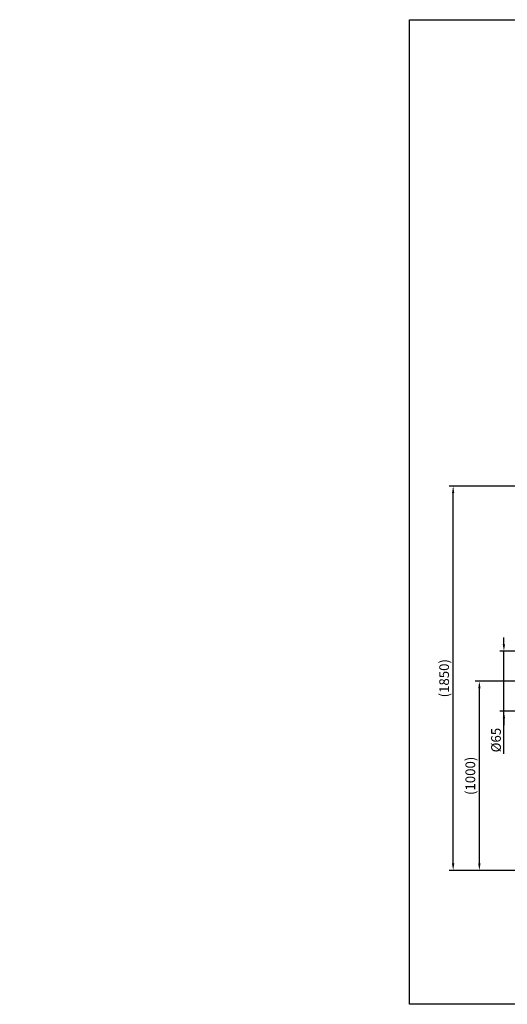
# Model space of a CAD drawing. Units: millimetres. Extents: x 188 to 1755, y -143 to 992.
# Drawn here: x 188 to 715, y -74 to 992 of the extents above; entities that cross this region are included whole.
import ezdxf

# ---------------------------------------------------------------- set-up
doc = ezdxf.new("R2010")
doc.units = ezdxf.units.MM
doc.header["$PDSIZE"] = -1
doc.styles.get("Standard").update_dxf_attribs({"font": 'arial.ttf'})
doc.dimstyles.new('tung', dxfattribs={"dimscale": 3, "dimtxt": 3.5, "dimasz": 2.5, "dimexe": 1.5, "dimexo": 1, "dimgap": 0.5, "dimtad": 1, "dimdec": 1, "dimzin": 9, "dimdsep": 46, "dimtxsty": 'Standard', "dimcen": 2.5, "dimadec": 0, "dimazin": 2, "dimtfac": 1, "dimtdec": 1, "dimtmove": 1, "dimatfit": 0, "dimfxl": 1, "dimarcsym": 0})
pattern_1 = [(135, (0, 0), (-2.11934, -2.11934), [])]
pattern_2 = [(45, (0, 0), (-2.11934, 2.11934), [])]

# ---------------------------------------------------------------- blocks, each defined once
blk = doc.blocks.new('*D60')
at = {"color": 0, "lineweight": -2, "transparency": 16777216}
for p, q in [((754.1, 275.4), (680.2, 275.4)), ((684.7, 78.1), (684.7, 267.9)), ((775.5, 70.6), (680.2, 70.6))]:
    blk.add_line(p, q, dxfattribs=at)
at = {"color": 0, "transparency": 16777216}
for points in [[(683.5, 267.9), (686, 267.9), (684.7, 275.4)], [(683.5, 78.1), (686, 78.1), (684.7, 70.6)]]:
    blk.add_solid(points, dxfattribs=at)
at = {"layer": 'Defpoints', "color": 0, "transparency": 16777216}
for p in [(684.7, 275.4), (757.1, 275.4), (778.5, 70.6)]:
    blk.add_point(p, dxfattribs=at)
at = {"color": 0, "transparency": 16777216, "insert": (676.3, 173), "char_height": 10.5, "attachment_point": 5, "rotation": 90}
blk.add_mtext('(1000)', dxfattribs=at)
blk = doc.blocks.new('*D61')
at = {"color": 0, "lineweight": -2, "transparency": 16777216}
for p, q in [((775.5, 486.8), (651.9, 486.8)), ((656.4, 78.1), (656.4, 479.3)), ((775.5, 70.6), (651.9, 70.6))]:
    blk.add_line(p, q, dxfattribs=at)
at = {"color": 0, "transparency": 16777216}
for points in [[(655.1, 479.3), (657.6, 479.3), (656.4, 486.8)], [(655.1, 78.1), (657.6, 78.1), (656.4, 70.6)]]:
    blk.add_solid(points, dxfattribs=at)
at = {"layer": 'Defpoints', "color": 0, "transparency": 16777216}
for p in [(656.4, 486.8), (778.5, 486.8), (778.5, 70.6)]:
    blk.add_point(p, dxfattribs=at)
at = {"color": 0, "transparency": 16777216, "insert": (648, 278.7), "char_height": 10.5, "attachment_point": 5, "rotation": 90}
blk.add_mtext('(1850)', dxfattribs=at)
blk = doc.blocks.new('*D63')
at = {"color": 0, "lineweight": -2, "transparency": 16777216}
for p, q in [((711.3, 315.4), (711.3, 322.9)), ((776, 307.9), (706.8, 307.9)), ((711.3, 242.9), (711.3, 307.9)), ((711.3, 242.9), (711.3, 307.9)), ((776, 242.9), (706.8, 242.9)), ((711.3, 196.9), (711.3, 242.9)), ((711.3, 235.4), (711.3, 227.9))]:
    blk.add_line(p, q, dxfattribs=at)
at = {"color": 0, "transparency": 16777216}
for points in [[(710, 315.4), (712.5, 315.4), (711.3, 307.9)], [(710, 235.4), (712.5, 235.4), (711.3, 242.9)]]:
    blk.add_solid(points, dxfattribs=at)
at = {"layer": 'Defpoints', "color": 0, "transparency": 16777216}
for p in [(711.3, 307.9), (779, 307.9), (779, 242.9)]:
    blk.add_point(p, dxfattribs=at)
at = {"color": 0, "transparency": 16777216, "insert": (704.1, 211.7), "char_height": 10.5, "attachment_point": 5, "rotation": 90}
blk.add_mtext('%%C65', dxfattribs=at)

msp = doc.modelspace()

# ---------------------------------------------------------------- hatches: boundary and pattern name
at = {"linetype": 'Continuous', "lineweight": 0}
h = msp.add_hatch(dxfattribs=at)
h.set_pattern_fill('0_TOTO_METAL', angle=90, style=0, pattern_type=2)
h.set_pattern_definition(pattern_1)
edge = h.paths.add_edge_path(flags=0)
edge.add_arc((188.23, 77.18), 0.433, 0, 360)
h = msp.add_hatch(dxfattribs=at)
h.set_pattern_fill('0_TOTO_METAL', angle=90, style=0, pattern_type=2)
h.set_pattern_definition(pattern_1)
edge = h.paths.add_edge_path(flags=0)
edge.add_spline(control_points=[(191.38, 79.72), (191.38, 80.22), (190.88, 80.22), (190.88, 79.72), (190.88, 79.22), (191.38, 79.22), (191.38, 79.72)], knot_values=[0, 0, 0, 0, 0.5, 0.5, 0.5, 1, 1, 1, 1], weights=[1, 0.3333333, 0.3333333, 1, 0.3333333, 0.3333333, 1], degree=3, periodic=0)
h = msp.add_hatch(dxfattribs=at)
h.set_pattern_fill('0_TOTO_METAL', angle=90, style=0, pattern_type=2)
h.set_pattern_definition(pattern_1)
edge = h.paths.add_edge_path(flags=0)
edge.add_spline(control_points=[(191.51, 78.97), (191.51, 79.47), (191.01, 79.47), (191.01, 78.97), (191.01, 78.47), (191.51, 78.47), (191.51, 78.97)], knot_values=[0, 0, 0, 0, 0.5, 0.5, 0.5, 1, 1, 1, 1], weights=[1, 0.3333333, 0.3333333, 1, 0.3333333, 0.3333333, 1], degree=3, periodic=0)
h = msp.add_hatch(dxfattribs=at)
h.set_pattern_fill('0_TOTO_METAL', angle=90, style=0, pattern_type=2)
h.set_pattern_definition(pattern_1)
edge = h.paths.add_edge_path(flags=0)
edge.add_spline(control_points=[(191.65, 78.22), (191.65, 78.23), (191.64, 78.25), (191.64, 78.27), (191.64, 78.3), (191.62, 78.32), (191.61, 78.35), (191.6, 78.37), (191.58, 78.39), (191.55, 78.41), (191.53, 78.43), (191.51, 78.44), (191.48, 78.45), (191.46, 78.46), (191.43, 78.47), (191.4, 78.47), (191.37, 78.47), (191.34, 78.46), (191.32, 78.45), (191.29, 78.44), (191.26, 78.43), (191.24, 78.41), (191.22, 78.4), (191.2, 78.38), (191.19, 78.35), (191.17, 78.33), (191.16, 78.3), (191.15, 78.27), (191.15, 78.25), (191.14, 78.22), (191.15, 78.19), (191.15, 78.16), (191.16, 78.13), (191.17, 78.11), (191.18, 78.08), (191.2, 78.06), (191.22, 78.04), (191.24, 78.02), (191.26, 78), (191.29, 77.99), (191.31, 77.98), (191.34, 77.97), (191.37, 77.97), (191.4, 77.97), (191.42, 77.97), (191.45, 77.97), (191.48, 77.98), (191.51, 77.99), (191.53, 78), (191.55, 78.02), (191.57, 78.04), (191.59, 78.06), (191.61, 78.08), (191.62, 78.11), (191.63, 78.13), (191.64, 78.16), (191.65, 78.19), (191.65, 78.22)], knot_values=[0, 0, 0, 0, 0.0001051, 0.0001051, 0.0001051, 0.0002744, 0.0002744, 0.0002744, 0.0004438, 0.0004438, 0.0004438, 0.0006131, 0.0006131, 0.0006131, 0.0007825, 0.0007825, 0.0007825, 0.0009518, 0.0009518, 0.0009518, 0.0011212, 0.0011212, 0.0011212, 0.0012906, 0.0012906, 0.0012906, 0.0014599, 0.0014599, 0.0014599, 0.0016293, 0.0016293, 0.0016293, 0.0017987, 0.0017987, 0.0017987, 0.001968, 0.001968, 0.001968, 0.0021374, 0.0021374, 0.0021374, 0.0023067, 0.0023067, 0.0023067, 0.002476, 0.002476, 0.002476, 0.0026454, 0.0026454, 0.0026454, 0.0028148, 0.0028148, 0.0028148, 0.0029841, 0.0029841, 0.0029841, 0.0031535, 0.0031535, 0.0031535, 0.0031535], weights=[1, 1, 1, 1, 1, 1, 1, 1, 1, 1, 1, 1, 1, 1, 1, 1, 1, 1, 1, 1, 1, 1, 1, 1, 1, 1, 1, 1, 1, 1, 1, 1, 1, 1, 1, 1, 1, 1, 1, 1, 1, 1, 1, 1, 1, 1, 1, 1, 1, 1, 1, 1, 1, 1, 1, 1, 1, 1], degree=3, periodic=0)
h = msp.add_hatch(dxfattribs=at)
h.set_pattern_fill('0_TOTO_METAL', angle=90, style=0, pattern_type=2)
h.set_pattern_definition(pattern_1)
edge = h.paths.add_edge_path(flags=0)
edge.add_spline(control_points=[(191.78, 77.47), (191.78, 77.48), (191.78, 77.5), (191.77, 77.52), (191.77, 77.55), (191.76, 77.57), (191.74, 77.6), (191.73, 77.62), (191.71, 77.64), (191.69, 77.66), (191.67, 77.68), (191.64, 77.69), (191.61, 77.7), (191.59, 77.71), (191.56, 77.72), (191.53, 77.72), (191.5, 77.72), (191.48, 77.71), (191.45, 77.7), (191.42, 77.69), (191.4, 77.68), (191.37, 77.66), (191.35, 77.65), (191.33, 77.63), (191.32, 77.6), (191.3, 77.58), (191.29, 77.55), (191.29, 77.52), (191.28, 77.5), (191.28, 77.47), (191.28, 77.44), (191.28, 77.41), (191.29, 77.38), (191.3, 77.36), (191.31, 77.33), (191.33, 77.31), (191.35, 77.29), (191.37, 77.27), (191.39, 77.25), (191.42, 77.24), (191.44, 77.23), (191.47, 77.22), (191.5, 77.22), (191.53, 77.22), (191.56, 77.22), (191.58, 77.22), (191.61, 77.23), (191.64, 77.24), (191.66, 77.25), (191.69, 77.27), (191.71, 77.29), (191.72, 77.31), (191.74, 77.33), (191.76, 77.36), (191.76, 77.38), (191.77, 77.41), (191.78, 77.44), (191.78, 77.47)], knot_values=[0, 0, 0, 0, 0.0001051, 0.0001051, 0.0001051, 0.0002744, 0.0002744, 0.0002744, 0.0004438, 0.0004438, 0.0004438, 0.0006131, 0.0006131, 0.0006131, 0.0007825, 0.0007825, 0.0007825, 0.0009518, 0.0009518, 0.0009518, 0.0011212, 0.0011212, 0.0011212, 0.0012906, 0.0012906, 0.0012906, 0.0014599, 0.0014599, 0.0014599, 0.0016293, 0.0016293, 0.0016293, 0.0017987, 0.0017987, 0.0017987, 0.001968, 0.001968, 0.001968, 0.0021374, 0.0021374, 0.0021374, 0.0023067, 0.0023067, 0.0023067, 0.002476, 0.002476, 0.002476, 0.0026454, 0.0026454, 0.0026454, 0.0028148, 0.0028148, 0.0028148, 0.0029841, 0.0029841, 0.0029841, 0.0031535, 0.0031535, 0.0031535, 0.0031535], weights=[1, 1, 1, 1, 1, 1, 1, 1, 1, 1, 1, 1, 1, 1, 1, 1, 1, 1, 1, 1, 1, 1, 1, 1, 1, 1, 1, 1, 1, 1, 1, 1, 1, 1, 1, 1, 1, 1, 1, 1, 1, 1, 1, 1, 1, 1, 1, 1, 1, 1, 1, 1, 1, 1, 1, 1, 1, 1], degree=3, periodic=0)
h = msp.add_hatch(dxfattribs=at)
h.set_pattern_fill('0_TOTO_METAL', angle=90, style=0, pattern_type=2)
h.set_pattern_definition(pattern_1)
edge = h.paths.add_edge_path(flags=0)
edge.add_spline(control_points=[(191.91, 76.72), (191.91, 76.73), (191.91, 76.75), (191.91, 76.77), (191.9, 76.8), (191.89, 76.82), (191.87, 76.85), (191.86, 76.87), (191.84, 76.89), (191.82, 76.91), (191.8, 76.93), (191.77, 76.94), (191.75, 76.95), (191.72, 76.96), (191.69, 76.97), (191.66, 76.97), (191.64, 76.97), (191.61, 76.96), (191.58, 76.95), (191.55, 76.94), (191.53, 76.93), (191.51, 76.91), (191.48, 76.9), (191.47, 76.88), (191.45, 76.85), (191.44, 76.83), (191.42, 76.8), (191.42, 76.77), (191.41, 76.75), (191.41, 76.72), (191.41, 76.69), (191.42, 76.66), (191.42, 76.63), (191.44, 76.61), (191.45, 76.58), (191.46, 76.56), (191.48, 76.54), (191.5, 76.52), (191.53, 76.5), (191.55, 76.49), (191.58, 76.48), (191.6, 76.47), (191.63, 76.47), (191.66, 76.47), (191.69, 76.47), (191.72, 76.47), (191.74, 76.48), (191.77, 76.49), (191.79, 76.5), (191.82, 76.52), (191.84, 76.54), (191.86, 76.56), (191.87, 76.58), (191.89, 76.61), (191.9, 76.63), (191.91, 76.66), (191.91, 76.69), (191.91, 76.72)], knot_values=[0, 0, 0, 0, 0.0001051, 0.0001051, 0.0001051, 0.0002744, 0.0002744, 0.0002744, 0.0004438, 0.0004438, 0.0004438, 0.0006131, 0.0006131, 0.0006131, 0.0007825, 0.0007825, 0.0007825, 0.0009518, 0.0009518, 0.0009518, 0.0011212, 0.0011212, 0.0011212, 0.0012906, 0.0012906, 0.0012906, 0.0014599, 0.0014599, 0.0014599, 0.0016293, 0.0016293, 0.0016293, 0.0017987, 0.0017987, 0.0017987, 0.001968, 0.001968, 0.001968, 0.0021374, 0.0021374, 0.0021374, 0.0023067, 0.0023067, 0.0023067, 0.002476, 0.002476, 0.002476, 0.0026454, 0.0026454, 0.0026454, 0.0028148, 0.0028148, 0.0028148, 0.0029841, 0.0029841, 0.0029841, 0.0031535, 0.0031535, 0.0031535, 0.0031535], weights=[1, 1, 1, 1, 1, 1, 1, 1, 1, 1, 1, 1, 1, 1, 1, 1, 1, 1, 1, 1, 1, 1, 1, 1, 1, 1, 1, 1, 1, 1, 1, 1, 1, 1, 1, 1, 1, 1, 1, 1, 1, 1, 1, 1, 1, 1, 1, 1, 1, 1, 1, 1, 1, 1, 1, 1, 1, 1], degree=3, periodic=0)
h = msp.add_hatch(dxfattribs=at)
h.set_pattern_fill('0_TOTO_METAL', angle=90, style=0, pattern_type=2)
h.set_pattern_definition(pattern_1)
edge = h.paths.add_edge_path(flags=0)
edge.add_spline(control_points=[(192.04, 75.97), (192.04, 75.98), (192.04, 76), (192.04, 76.02), (192.03, 76.05), (192.02, 76.07), (192.01, 76.1), (191.99, 76.12), (191.97, 76.14), (191.95, 76.16), (191.93, 76.18), (191.9, 76.19), (191.88, 76.2), (191.85, 76.21), (191.82, 76.22), (191.8, 76.22), (191.77, 76.22), (191.74, 76.21), (191.71, 76.2), (191.69, 76.19), (191.66, 76.18), (191.64, 76.16), (191.62, 76.15), (191.6, 76.13), (191.58, 76.1), (191.57, 76.08), (191.56, 76.05), (191.55, 76.02), (191.54, 76), (191.54, 75.97), (191.54, 75.94), (191.55, 75.91), (191.56, 75.88), (191.57, 75.86), (191.58, 75.83), (191.6, 75.81), (191.62, 75.79), (191.64, 75.77), (191.66, 75.75), (191.68, 75.74), (191.71, 75.73), (191.74, 75.72), (191.76, 75.72), (191.79, 75.72), (191.82, 75.72), (191.85, 75.72), (191.88, 75.73), (191.9, 75.74), (191.93, 75.75), (191.95, 75.77), (191.97, 75.79), (191.99, 75.81), (192.01, 75.83), (192.02, 75.86), (192.03, 75.88), (192.04, 75.91), (192.04, 75.94), (192.04, 75.97)], knot_values=[0, 0, 0, 0, 0.0001051, 0.0001051, 0.0001051, 0.0002744, 0.0002744, 0.0002744, 0.0004438, 0.0004438, 0.0004438, 0.0006131, 0.0006131, 0.0006131, 0.0007825, 0.0007825, 0.0007825, 0.0009518, 0.0009518, 0.0009518, 0.0011212, 0.0011212, 0.0011212, 0.0012906, 0.0012906, 0.0012906, 0.0014599, 0.0014599, 0.0014599, 0.0016293, 0.0016293, 0.0016293, 0.0017987, 0.0017987, 0.0017987, 0.001968, 0.001968, 0.001968, 0.0021374, 0.0021374, 0.0021374, 0.0023067, 0.0023067, 0.0023067, 0.002476, 0.002476, 0.002476, 0.0026454, 0.0026454, 0.0026454, 0.0028148, 0.0028148, 0.0028148, 0.0029841, 0.0029841, 0.0029841, 0.0031535, 0.0031535, 0.0031535, 0.0031535], weights=[1, 1, 1, 1, 1, 1, 1, 1, 1, 1, 1, 1, 1, 1, 1, 1, 1, 1, 1, 1, 1, 1, 1, 1, 1, 1, 1, 1, 1, 1, 1, 1, 1, 1, 1, 1, 1, 1, 1, 1, 1, 1, 1, 1, 1, 1, 1, 1, 1, 1, 1, 1, 1, 1, 1, 1, 1, 1], degree=3, periodic=0)
h = msp.add_hatch(dxfattribs=at)
h.set_pattern_fill('0_TOTO_METAL', angle=90, style=0, pattern_type=2)
h.set_pattern_definition(pattern_1)
edge = h.paths.add_edge_path(flags=0)
edge.add_spline(control_points=[(194.19, 75.59), (194.19, 75.57), (194.19, 75.56), (194.2, 75.54), (194.2, 75.51), (194.22, 75.49), (194.23, 75.46), (194.24, 75.44), (194.26, 75.42), (194.28, 75.4), (194.31, 75.38), (194.33, 75.37), (194.36, 75.36), (194.38, 75.35), (194.41, 75.34), (194.44, 75.34), (194.47, 75.34), (194.5, 75.35), (194.52, 75.35), (194.55, 75.36), (194.58, 75.38), (194.6, 75.39), (194.62, 75.41), (194.64, 75.43), (194.65, 75.46), (194.67, 75.48), (194.68, 75.51), (194.69, 75.53), (194.69, 75.56), (194.69, 75.59), (194.69, 75.62), (194.69, 75.65), (194.68, 75.67), (194.67, 75.7), (194.66, 75.72), (194.64, 75.75), (194.62, 75.77), (194.6, 75.79), (194.58, 75.8), (194.55, 75.82), (194.53, 75.83), (194.5, 75.84), (194.47, 75.84), (194.44, 75.84), (194.42, 75.84), (194.39, 75.84), (194.36, 75.83), (194.33, 75.82), (194.31, 75.8), (194.29, 75.79), (194.27, 75.77), (194.25, 75.75), (194.23, 75.73), (194.22, 75.7), (194.21, 75.67), (194.2, 75.65), (194.19, 75.62), (194.19, 75.59)], knot_values=[0, 0, 0, 0, 0.0001051, 0.0001051, 0.0001051, 0.0002744, 0.0002744, 0.0002744, 0.0004438, 0.0004438, 0.0004438, 0.0006131, 0.0006131, 0.0006131, 0.0007825, 0.0007825, 0.0007825, 0.0009518, 0.0009518, 0.0009518, 0.0011212, 0.0011212, 0.0011212, 0.0012906, 0.0012906, 0.0012906, 0.0014599, 0.0014599, 0.0014599, 0.0016293, 0.0016293, 0.0016293, 0.0017986, 0.0017986, 0.0017986, 0.001968, 0.001968, 0.001968, 0.0021374, 0.0021374, 0.0021374, 0.0023067, 0.0023067, 0.0023067, 0.002476, 0.002476, 0.002476, 0.0026454, 0.0026454, 0.0026454, 0.0028148, 0.0028148, 0.0028148, 0.0029841, 0.0029841, 0.0029841, 0.0031535, 0.0031535, 0.0031535, 0.0031535], weights=[1, 1, 1, 1, 1, 1, 1, 1, 1, 1, 1, 1, 1, 1, 1, 1, 1, 1, 1, 1, 1, 1, 1, 1, 1, 1, 1, 1, 1, 1, 1, 1, 1, 1, 1, 1, 1, 1, 1, 1, 1, 1, 1, 1, 1, 1, 1, 1, 1, 1, 1, 1, 1, 1, 1, 1, 1, 1], degree=3, periodic=0)
h = msp.add_hatch(dxfattribs=at)
h.set_pattern_fill('0_TOTO_METAL', angle=90, style=0, pattern_type=2)
h.set_pattern_definition(pattern_1)
edge = h.paths.add_edge_path(flags=0)
edge.add_spline(control_points=[(194.33, 76.34), (194.33, 76.32), (194.33, 76.31), (194.33, 76.29), (194.34, 76.26), (194.35, 76.24), (194.36, 76.21), (194.38, 76.19), (194.4, 76.17), (194.42, 76.15), (194.44, 76.13), (194.46, 76.12), (194.49, 76.11), (194.52, 76.1), (194.54, 76.09), (194.57, 76.09), (194.6, 76.09), (194.63, 76.1), (194.66, 76.1), (194.68, 76.11), (194.71, 76.13), (194.73, 76.14), (194.75, 76.16), (194.77, 76.18), (194.79, 76.21), (194.8, 76.23), (194.81, 76.26), (194.82, 76.28), (194.83, 76.31), (194.83, 76.34), (194.82, 76.37), (194.82, 76.4), (194.81, 76.42), (194.8, 76.45), (194.79, 76.47), (194.77, 76.5), (194.75, 76.52), (194.73, 76.54), (194.71, 76.55), (194.68, 76.57), (194.66, 76.58), (194.63, 76.59), (194.6, 76.59), (194.58, 76.59), (194.55, 76.59), (194.52, 76.59), (194.49, 76.58), (194.47, 76.57), (194.44, 76.55), (194.42, 76.54), (194.4, 76.52), (194.38, 76.5), (194.36, 76.48), (194.35, 76.45), (194.34, 76.42), (194.33, 76.4), (194.33, 76.37), (194.33, 76.34)], knot_values=[0, 0, 0, 0, 0.0001051, 0.0001051, 0.0001051, 0.0002744, 0.0002744, 0.0002744, 0.0004438, 0.0004438, 0.0004438, 0.0006131, 0.0006131, 0.0006131, 0.0007825, 0.0007825, 0.0007825, 0.0009518, 0.0009518, 0.0009518, 0.0011212, 0.0011212, 0.0011212, 0.0012906, 0.0012906, 0.0012906, 0.0014599, 0.0014599, 0.0014599, 0.0016293, 0.0016293, 0.0016293, 0.0017986, 0.0017986, 0.0017986, 0.001968, 0.001968, 0.001968, 0.0021374, 0.0021374, 0.0021374, 0.0023067, 0.0023067, 0.0023067, 0.002476, 0.002476, 0.002476, 0.0026454, 0.0026454, 0.0026454, 0.0028148, 0.0028148, 0.0028148, 0.0029841, 0.0029841, 0.0029841, 0.0031535, 0.0031535, 0.0031535, 0.0031535], weights=[1, 1, 1, 1, 1, 1, 1, 1, 1, 1, 1, 1, 1, 1, 1, 1, 1, 1, 1, 1, 1, 1, 1, 1, 1, 1, 1, 1, 1, 1, 1, 1, 1, 1, 1, 1, 1, 1, 1, 1, 1, 1, 1, 1, 1, 1, 1, 1, 1, 1, 1, 1, 1, 1, 1, 1, 1, 1], degree=3, periodic=0)
h = msp.add_hatch(dxfattribs=at)
h.set_pattern_fill('0_TOTO_METAL', angle=90, style=0, pattern_type=2)
h.set_pattern_definition(pattern_1)
edge = h.paths.add_edge_path(flags=0)
edge.add_spline(control_points=[(194.46, 77.09), (194.46, 77.07), (194.46, 77.06), (194.46, 77.04), (194.47, 77.01), (194.48, 76.99), (194.49, 76.96), (194.51, 76.94), (194.53, 76.92), (194.55, 76.9), (194.57, 76.88), (194.6, 76.87), (194.62, 76.86), (194.65, 76.85), (194.68, 76.84), (194.7, 76.84), (194.73, 76.84), (194.76, 76.85), (194.79, 76.85), (194.81, 76.86), (194.84, 76.88), (194.86, 76.89), (194.88, 76.91), (194.9, 76.93), (194.92, 76.96), (194.93, 76.98), (194.94, 77.01), (194.95, 77.03), (194.96, 77.06), (194.96, 77.09), (194.96, 77.12), (194.95, 77.15), (194.95, 77.17), (194.93, 77.2), (194.92, 77.22), (194.9, 77.25), (194.89, 77.27), (194.87, 77.29), (194.84, 77.3), (194.82, 77.32), (194.79, 77.33), (194.76, 77.34), (194.74, 77.34), (194.71, 77.34), (194.68, 77.34), (194.65, 77.34), (194.63, 77.33), (194.6, 77.32), (194.58, 77.3), (194.55, 77.29), (194.53, 77.27), (194.51, 77.25), (194.49, 77.23), (194.48, 77.2), (194.47, 77.17), (194.46, 77.15), (194.46, 77.12), (194.46, 77.09)], knot_values=[0, 0, 0, 0, 0.0001051, 0.0001051, 0.0001051, 0.0002744, 0.0002744, 0.0002744, 0.0004438, 0.0004438, 0.0004438, 0.0006131, 0.0006131, 0.0006131, 0.0007825, 0.0007825, 0.0007825, 0.0009518, 0.0009518, 0.0009518, 0.0011212, 0.0011212, 0.0011212, 0.0012906, 0.0012906, 0.0012906, 0.0014599, 0.0014599, 0.0014599, 0.0016293, 0.0016293, 0.0016293, 0.0017986, 0.0017986, 0.0017986, 0.001968, 0.001968, 0.001968, 0.0021374, 0.0021374, 0.0021374, 0.0023067, 0.0023067, 0.0023067, 0.002476, 0.002476, 0.002476, 0.0026454, 0.0026454, 0.0026454, 0.0028148, 0.0028148, 0.0028148, 0.0029841, 0.0029841, 0.0029841, 0.0031535, 0.0031535, 0.0031535, 0.0031535], weights=[1, 1, 1, 1, 1, 1, 1, 1, 1, 1, 1, 1, 1, 1, 1, 1, 1, 1, 1, 1, 1, 1, 1, 1, 1, 1, 1, 1, 1, 1, 1, 1, 1, 1, 1, 1, 1, 1, 1, 1, 1, 1, 1, 1, 1, 1, 1, 1, 1, 1, 1, 1, 1, 1, 1, 1, 1, 1], degree=3, periodic=0)
h = msp.add_hatch(dxfattribs=at)
h.set_pattern_fill('0_TOTO_METAL', angle=90, style=0, pattern_type=2)
h.set_pattern_definition(pattern_1)
edge = h.paths.add_edge_path(flags=0)
edge.add_spline(control_points=[(194.59, 77.84), (194.59, 77.82), (194.59, 77.81), (194.6, 77.79), (194.6, 77.76), (194.61, 77.74), (194.63, 77.71), (194.64, 77.69), (194.66, 77.67), (194.68, 77.65), (194.7, 77.63), (194.73, 77.62), (194.75, 77.61), (194.78, 77.6), (194.81, 77.59), (194.84, 77.59), (194.87, 77.59), (194.89, 77.6), (194.92, 77.6), (194.95, 77.61), (194.97, 77.63), (194.99, 77.64), (195.02, 77.66), (195.04, 77.68), (195.05, 77.71), (195.07, 77.73), (195.08, 77.76), (195.08, 77.78), (195.09, 77.81), (195.09, 77.84), (195.09, 77.87), (195.09, 77.9), (195.08, 77.92), (195.07, 77.95), (195.05, 77.97), (195.04, 78), (195.02, 78.02), (195, 78.04), (194.97, 78.05), (194.95, 78.07), (194.92, 78.08), (194.9, 78.09), (194.87, 78.09), (194.84, 78.09), (194.81, 78.09), (194.78, 78.09), (194.76, 78.08), (194.73, 78.07), (194.71, 78.05), (194.68, 78.04), (194.66, 78.02), (194.64, 78), (194.63, 77.98), (194.61, 77.95), (194.6, 77.92), (194.59, 77.9), (194.59, 77.87), (194.59, 77.84)], knot_values=[0, 0, 0, 0, 0.0001051, 0.0001051, 0.0001051, 0.0002744, 0.0002744, 0.0002744, 0.0004438, 0.0004438, 0.0004438, 0.0006131, 0.0006131, 0.0006131, 0.0007825, 0.0007825, 0.0007825, 0.0009518, 0.0009518, 0.0009518, 0.0011212, 0.0011212, 0.0011212, 0.0012906, 0.0012906, 0.0012906, 0.0014599, 0.0014599, 0.0014599, 0.0016293, 0.0016293, 0.0016293, 0.0017986, 0.0017986, 0.0017986, 0.001968, 0.001968, 0.001968, 0.0021374, 0.0021374, 0.0021374, 0.0023067, 0.0023067, 0.0023067, 0.002476, 0.002476, 0.002476, 0.0026454, 0.0026454, 0.0026454, 0.0028148, 0.0028148, 0.0028148, 0.0029841, 0.0029841, 0.0029841, 0.0031535, 0.0031535, 0.0031535, 0.0031535], weights=[1, 1, 1, 1, 1, 1, 1, 1, 1, 1, 1, 1, 1, 1, 1, 1, 1, 1, 1, 1, 1, 1, 1, 1, 1, 1, 1, 1, 1, 1, 1, 1, 1, 1, 1, 1, 1, 1, 1, 1, 1, 1, 1, 1, 1, 1, 1, 1, 1, 1, 1, 1, 1, 1, 1, 1, 1, 1], degree=3, periodic=0)
h = msp.add_hatch(dxfattribs=at)
h.set_pattern_fill('0_TOTO_METAL', angle=90, style=0, pattern_type=2)
h.set_pattern_definition(pattern_1)
edge = h.paths.add_edge_path(flags=0)
edge.add_spline(control_points=[(194.72, 78.59), (194.72, 78.09), (195.22, 78.09), (195.22, 78.59), (195.22, 79.09), (194.72, 79.09), (194.72, 78.59)], knot_values=[0, 0, 0, 0, 0.5, 0.5, 0.5, 1, 1, 1, 1], weights=[1, 0.3333333, 0.3333333, 1, 0.3333333, 0.3333333, 1], degree=3, periodic=0)
h = msp.add_hatch(dxfattribs=at)
h.set_pattern_fill('0_TOTO_METAL', angle=90, style=0, pattern_type=2)
h.set_pattern_definition(pattern_1)
edge = h.paths.add_edge_path(flags=0)
edge.add_spline(control_points=[(194.85, 79.34), (194.85, 78.84), (195.35, 78.84), (195.35, 79.34), (195.35, 79.84), (194.85, 79.84), (194.85, 79.34)], knot_values=[0, 0, 0, 0, 0.5, 0.5, 0.5, 1, 1, 1, 1], weights=[1, 0.3333333, 0.3333333, 1, 0.3333333, 0.3333333, 1], degree=3, periodic=0)
h = msp.add_hatch(dxfattribs=at)
h.set_pattern_fill('0_TOTO_METAL', angle=90, style=0, pattern_type=2)
h.set_pattern_definition(pattern_1)
edge = h.paths.add_edge_path(flags=0)
edge.add_spline(control_points=[(195.12, 80.84), (195.12, 80.34), (195.62, 80.34), (195.62, 80.84), (195.62, 81.34), (195.12, 81.34), (195.12, 80.84)], knot_values=[0, 0, 0, 0, 0.5, 0.5, 0.5, 1, 1, 1, 1], weights=[1, 0.3333333, 0.3333333, 1, 0.3333333, 0.3333333, 1], degree=3, periodic=0)
h = msp.add_hatch(dxfattribs=at)
h.set_pattern_fill('0_TOTO_METAL', angle=90, style=0, pattern_type=2)
h.set_pattern_definition(pattern_1)
edge = h.paths.add_edge_path(flags=0)
edge.add_arc((197.08, 81.91), 0.445, 0, 360)
h = msp.add_hatch(dxfattribs=at)
h.set_pattern_fill('0_TOTO_METAL', angle=90, style=0, pattern_type=2)
h.set_pattern_definition(pattern_1)
edge = h.paths.add_edge_path(flags=0)
edge.add_arc((187.99, 72.66), 0.424, 0, 360)
h = msp.add_hatch(dxfattribs=at)
h.set_pattern_fill('0_TOTO_METAL', style=0, pattern_type=2)
h.set_pattern_definition(pattern_2)
edge = h.paths.add_edge_path(flags=0)
edge.add_arc((188.94, 69.31), 0.423, 0, 360)
h = msp.add_hatch(dxfattribs=at)
h.set_pattern_fill('0_TOTO_METAL', style=0, pattern_type=2)
h.set_pattern_definition(pattern_2)
edge = h.paths.add_edge_path(flags=0)
edge.add_arc((197.37, 69.31), 0.423, 0, 360)

# ---------------------------------------------------------------- linework, layer by layer
msp.add_lwpolyline([(609, 991.8), (1456.6, 991.8), (1456.6, -74.39), (609, -74.39)], close=True)

# ---------------------------------------------------------------- dimensions: what is measured, and where the dimension line sits
for base, p2, text, picture, middle in [((656.38, 486.85), (778.47, 486.85), '(1850)', '*D61', (647.99, 278.73)), ((684.72, 275.39), (757.06, 275.39), '(1000)', '*D60', (676.34, 173))]:
    dim = msp.add_linear_dim(base=base, p1=(778.47, 70.62), p2=p2, angle=90, text=text, dimstyle='tung')
    dim.commit()
    dim.dimension.update_dxf_attribs({"geometry": picture, "text_midpoint": middle})
dim = msp.add_linear_dim(base=(711.25, 307.89), p1=(778.97, 242.89), p2=(778.97, 307.89), angle=90, text='%%C<>', dimstyle='tung')
dim.commit()
dim.dimension.update_dxf_attribs({"geometry": '*D63', "text_midpoint": (704.1, 211.65), "dimtype": 160})

doc.saveas('drawing.dxf')
